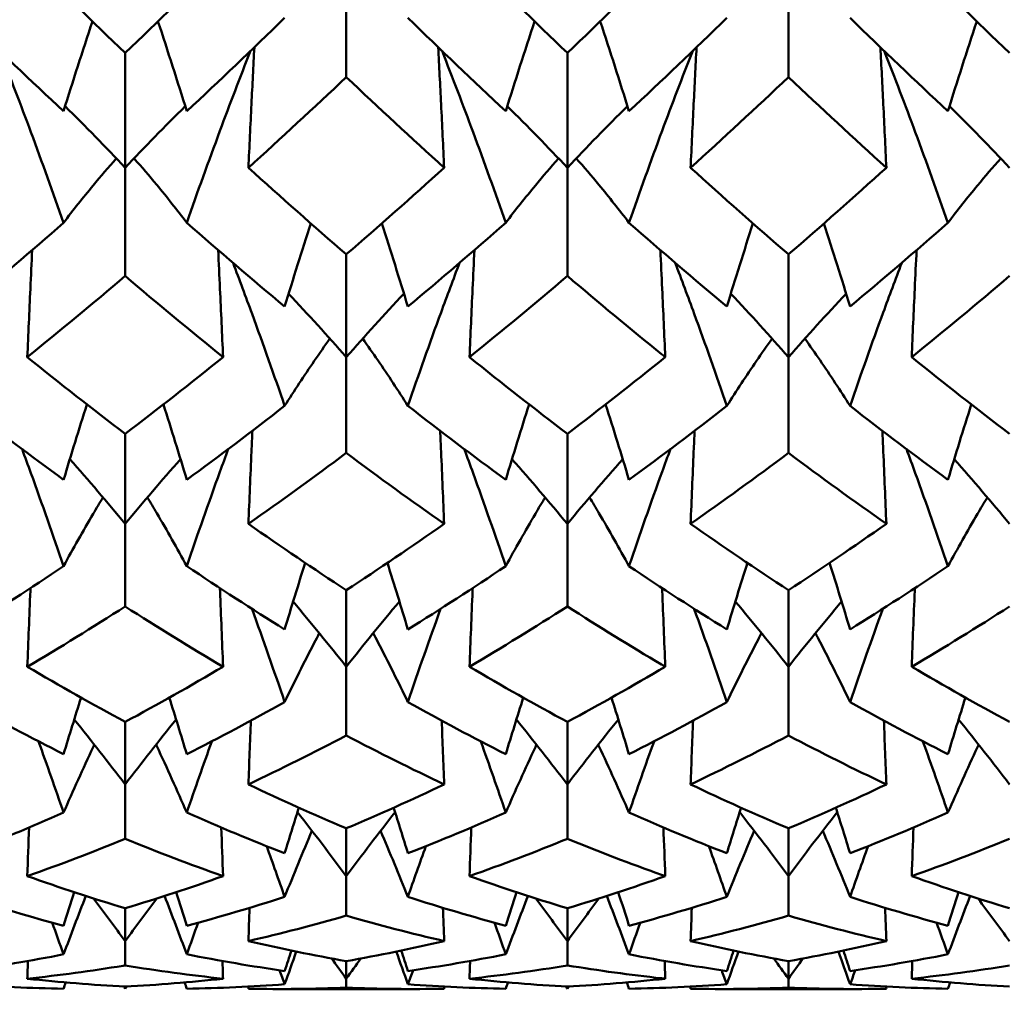
# Model space of a CAD drawing. Units: millimetres. Extents: x 6 to 588, y 6 to 414.
# Drawn here: x 386 to 389, y 121 to 124 of the extents above; entities that cross this region are included whole.
import ezdxf

# ---------------------------------------------------------------- set-up
doc = ezdxf.new("R2010")
doc.units = ezdxf.units.MM
doc.layers.add('Sichtbare Kanten(SuP)', color=7, linetype='Continuous', lineweight=50)

msp = doc.modelspace()

# ---------------------------------------------------------------- linework, layer by layer
at = {"layer": 'Sichtbare Kanten(SuP)'}
for p, q in [((386.7778, 123.6788), (386.7778, 123.3376)), ((388.0635, 123.6788), (388.0635, 123.3376)), ((386.1349, 123.4078), (386.1349, 123.0739)), ((387.4206, 123.4078), (387.4206, 123.0739)), ((386.1349, 123.0739), (386.1349, 122.7591)), ((387.4206, 123.0739), (387.4206, 122.7591)), ((386.7778, 122.8222), (386.7778, 122.5232)), ((388.0635, 122.8222), (388.0635, 122.5232)), ((386.7778, 122.5232), (386.7778, 122.2445)), ((388.0635, 122.5232), (388.0635, 122.2445)), ((386.1349, 122.3001), (386.1349, 122.0381)), ((387.4206, 122.3001), (387.4206, 122.0381)), ((386.1349, 122.0381), (386.1349, 121.7978)), ((387.4206, 122.0381), (387.4206, 121.7978)), ((386.7778, 121.8454), (386.7778, 121.6227)), ((388.0635, 121.8454), (388.0635, 121.6227)), ((386.7778, 121.6227), (386.7778, 121.4226)), ((388.0635, 121.6227), (388.0635, 121.4226)), ((386.1349, 121.4619), (386.1349, 121.2802)), ((387.4206, 121.4619), (387.4206, 121.2802)), ((386.1349, 121.2802), (386.1349, 121.122)), ((387.4206, 121.2802), (387.4206, 121.122)), ((386.7778, 121.1526), (386.7778, 121.0134)), ((388.0635, 121.1526), (388.0635, 121.0134)), ((386.7778, 121.0134), (386.7778, 120.8985)), ((388.0635, 121.0134), (388.0635, 120.8985)), ((386.1349, 120.9201), (386.1349, 120.8246)), ((387.4206, 120.9201), (387.4206, 120.8246)), ((386.1349, 120.8246), (386.1349, 120.7537)), ((387.4206, 120.8246), (387.4206, 120.7537)), ((386.7778, 120.7662), (386.7778, 120.7151)), ((388.0635, 120.7662), (388.0635, 120.7151)), ((386.7778, 120.7151), (386.7778, 120.6889)), ((388.0635, 120.7151), (388.0635, 120.6889)), ((386.1349, 120.6922), (386.1349, 120.6859)), ((386.9742, 120.6851), (386.5814, 120.6851)), ((387.4206, 120.6922), (387.4206, 120.6859)), ((388.2599, 120.6851), (387.8671, 120.6851))]:
    msp.add_line(p, q, dxfattribs=at)
for points in [[(385.8503, 123.686), (385.9451, 123.5914), (386.04, 123.4987), (386.1349, 123.4078)], [(386.1349, 123.4078), (386.2298, 123.4986), (386.3247, 123.5914), (386.4195, 123.686)], [(387.136, 123.686), (387.2309, 123.5913), (387.3258, 123.4986), (387.4206, 123.4078)], [(387.4206, 123.4078), (387.5155, 123.4986), (387.6104, 123.5914), (387.7052, 123.686)], [(388.4217, 123.686), (388.5166, 123.5914), (388.6114, 123.4986), (388.7063, 123.4078)], [(385.6712, 123.5096), (385.7661, 123.4173), (385.8609, 123.3269), (385.9558, 123.2385)], [(386.314, 123.2385), (386.4089, 123.3269), (386.5038, 123.4173), (386.5986, 123.5096)], [(386.9569, 123.5096), (387.0518, 123.4173), (387.1466, 123.3269), (387.2415, 123.2385)], [(387.5998, 123.2385), (387.6946, 123.3269), (387.7895, 123.4173), (387.8844, 123.5096)], [(388.2426, 123.5096), (388.3375, 123.4173), (388.4323, 123.3269), (388.5272, 123.2385)], [(385.9558, 123.2385), (385.9829, 123.3257), (386.0108, 123.4129), (386.0395, 123.4998)], [(386.314, 123.2385), (386.2869, 123.3257), (386.259, 123.4129), (386.2303, 123.4998)], [(387.2415, 123.2385), (387.2686, 123.3257), (387.2965, 123.4129), (387.3252, 123.4998)], [(387.5998, 123.2385), (387.5727, 123.3257), (387.5448, 123.4129), (387.516, 123.4998)], [(388.5272, 123.2385), (388.5543, 123.3257), (388.5822, 123.4129), (388.6109, 123.4998)], [(386.7778, 123.3376), (386.6828, 123.2477), (386.5879, 123.1598), (386.4932, 123.0739)], [(387.0624, 123.0739), (386.9674, 123.1599), (386.8726, 123.2478), (386.7778, 123.3376)], [(388.0635, 123.3376), (387.9687, 123.2478), (387.8738, 123.1599), (387.7789, 123.0739)], [(388.3481, 123.0739), (388.2533, 123.1598), (388.1584, 123.2477), (388.0635, 123.3376)], [(386.1349, 123.0739), (386.0781, 123.1344), (386.0199, 123.194), (385.9603, 123.2529)], [(386.1349, 123.0739), (386.1918, 123.1344), (386.25, 123.194), (386.3096, 123.2529)], [(387.4206, 123.0739), (387.3638, 123.1344), (387.3056, 123.194), (387.246, 123.2529)], [(387.4206, 123.0739), (387.4775, 123.1344), (387.5357, 123.194), (387.5953, 123.2529)], [(388.7063, 123.0739), (388.6495, 123.1344), (388.5913, 123.194), (388.5317, 123.2529)], [(386.4932, 123.0739), (386.5881, 122.9879), (386.683, 122.904), (386.7778, 122.8222)], [(386.7778, 122.8222), (386.8726, 122.9041), (386.9675, 122.988), (387.0624, 123.0739)], [(387.7789, 123.0739), (387.8738, 122.988), (387.9686, 122.9041), (388.0635, 122.8222)], [(388.0635, 122.8222), (388.1583, 122.904), (388.2532, 122.988), (388.3481, 123.0739)], [(385.6712, 122.6702), (385.7661, 122.7494), (385.8609, 122.8307), (385.9558, 122.9141)], [(386.314, 122.9141), (386.4089, 122.8307), (386.5038, 122.7494), (386.5986, 122.6702)], [(386.5986, 122.6702), (386.6233, 122.751), (386.6486, 122.8316), (386.6746, 122.9121)], [(386.9569, 122.6702), (386.9323, 122.751), (386.907, 122.8316), (386.881, 122.9121)], [(386.9569, 122.6702), (387.0518, 122.7494), (387.1466, 122.8307), (387.2415, 122.9141)], [(387.5998, 122.9141), (387.6946, 122.8307), (387.7895, 122.7494), (387.8844, 122.6702)], [(387.8844, 122.6702), (387.909, 122.751), (387.9343, 122.8316), (387.9603, 122.9121)], [(388.2426, 122.6702), (388.218, 122.751), (388.1927, 122.8316), (388.1667, 122.9121)], [(388.2426, 122.6702), (388.3375, 122.7494), (388.4323, 122.8307), (388.5272, 122.9141)], [(386.1349, 122.7591), (386.0399, 122.6783), (385.9451, 122.5996), (385.8503, 122.5232)], [(386.4195, 122.5232), (386.3246, 122.5997), (386.2298, 122.6784), (386.1349, 122.7591)], [(387.4206, 122.7591), (387.3258, 122.6784), (387.231, 122.5998), (387.136, 122.5232)], [(388.7063, 122.7591), (388.6115, 122.6784), (388.5166, 122.5997), (388.4217, 122.5232)], [(386.7778, 122.5232), (386.7231, 122.5854), (386.6673, 122.6469), (386.6101, 122.7077)], [(386.7778, 122.5232), (386.8324, 122.5854), (386.8883, 122.6469), (386.9454, 122.7077)], [(388.0635, 122.5232), (388.0089, 122.5854), (387.953, 122.6469), (387.8958, 122.7077)], [(388.0635, 122.5232), (388.1181, 122.5854), (388.174, 122.6469), (388.2311, 122.7077)], [(385.8503, 122.5232), (385.9451, 122.4467), (386.04, 122.3723), (386.1349, 122.3001)], [(386.1349, 122.3001), (386.2298, 122.3722), (386.3246, 122.4466), (386.4195, 122.5232)], [(387.136, 122.5232), (387.2309, 122.4466), (387.3258, 122.3722), (387.4206, 122.3001)], [(387.4206, 122.3001), (387.5154, 122.3722), (387.6103, 122.4466), (387.7052, 122.5232)], [(388.4217, 122.5232), (388.5166, 122.4466), (388.6114, 122.3723), (388.7063, 122.3001)], [(385.6712, 122.3812), (385.7661, 122.3074), (385.8609, 122.2358), (385.9558, 122.1664)], [(385.9558, 122.1664), (385.9779, 122.2396), (386.0005, 122.3127), (386.0237, 122.3857)], [(386.314, 122.1664), (386.2919, 122.2396), (386.2693, 122.3127), (386.2461, 122.3857)], [(386.314, 122.1664), (386.4089, 122.2358), (386.5038, 122.3074), (386.5986, 122.3812)], [(386.9569, 122.3812), (387.0518, 122.3074), (387.1466, 122.2358), (387.2415, 122.1664)], [(387.2415, 122.1664), (387.2636, 122.2396), (387.2862, 122.3127), (387.3094, 122.3857)], [(387.5998, 122.1664), (387.5776, 122.2396), (387.555, 122.3127), (387.5318, 122.3857)], [(387.5998, 122.1664), (387.6946, 122.2358), (387.7895, 122.3074), (387.8844, 122.3812)], [(388.2426, 122.3812), (388.3375, 122.3074), (388.4323, 122.2358), (388.5272, 122.1664)], [(388.5272, 122.1664), (388.5493, 122.2396), (388.572, 122.3127), (388.5951, 122.3857)], [(386.7778, 122.2445), (386.683, 122.1735), (386.5881, 122.1047), (386.4932, 122.0381)], [(387.0624, 122.0381), (386.9674, 122.1047), (386.8726, 122.1735), (386.7778, 122.2445)], [(388.0635, 122.2445), (387.9687, 122.1735), (387.8738, 122.1047), (387.7789, 122.0381)], [(388.3481, 122.0381), (388.2533, 122.1046), (388.1584, 122.1734), (388.0635, 122.2445)], [(386.1349, 122.0381), (386.0824, 122.1015), (386.0288, 122.1642), (385.9739, 122.2261)], [(386.1349, 122.0381), (386.1874, 122.1015), (386.2411, 122.1642), (386.2959, 122.2261)], [(387.4206, 122.0381), (387.3681, 122.1015), (387.3145, 122.1642), (387.2596, 122.2261)], [(387.4206, 122.0381), (387.4731, 122.1015), (387.5268, 122.1642), (387.5816, 122.2261)], [(388.7063, 122.0381), (388.6538, 122.1015), (388.6002, 122.1642), (388.5454, 122.2261)], [(386.4932, 122.0381), (386.5881, 121.9715), (386.683, 121.9072), (386.7778, 121.8454)], [(386.7778, 121.8454), (386.8726, 121.9073), (386.9675, 121.9715), (387.0624, 122.0381)], [(387.7789, 122.0381), (387.8738, 121.9715), (387.9686, 121.9073), (388.0635, 121.8454)], [(388.0635, 121.8454), (388.1583, 121.9072), (388.2531, 121.9715), (388.3481, 122.0381)], [(385.6712, 121.7312), (385.7661, 121.7902), (385.8609, 121.8515), (385.9558, 121.9152)], [(386.314, 121.9152), (386.4089, 121.8515), (386.5038, 121.7902), (386.5986, 121.7312)], [(386.5986, 121.7312), (386.6181, 121.7958), (386.638, 121.8603), (386.6583, 121.9246)], [(386.9569, 121.7312), (386.9374, 121.7958), (386.9176, 121.8603), (386.8973, 121.9246)], [(386.9569, 121.7312), (387.0518, 121.7902), (387.1466, 121.8515), (387.2415, 121.9152)], [(387.5998, 121.9152), (387.6946, 121.8515), (387.7895, 121.7902), (387.8844, 121.7312)], [(387.8844, 121.7312), (387.9038, 121.7958), (387.9237, 121.8603), (387.944, 121.9246)], [(388.2426, 121.7312), (388.2232, 121.7958), (388.2033, 121.8603), (388.183, 121.9246)], [(388.2426, 121.7312), (388.3375, 121.7902), (388.4323, 121.8515), (388.5272, 121.9152)], [(386.1349, 121.7978), (386.0401, 121.7371), (385.9453, 121.6787), (385.8503, 121.6227)], [(386.4195, 121.6227), (386.3246, 121.6787), (386.2298, 121.7371), (386.1349, 121.7978)], [(386.7778, 121.6227), (386.7273, 121.6865), (386.6758, 121.7496), (386.6232, 121.812)], [(386.7778, 121.6227), (386.8282, 121.6865), (386.8797, 121.7496), (386.9323, 121.812)], [(387.0522, 121.7912), (387.0195, 121.7011), (386.9878, 121.6106), (386.9569, 121.5198)], [(387.4206, 121.7978), (387.3258, 121.7371), (387.2309, 121.6787), (387.136, 121.6227)], [(388.0635, 121.6227), (388.013, 121.6865), (387.9615, 121.7496), (387.9089, 121.812)], [(388.0635, 121.6227), (388.1139, 121.6865), (388.1654, 121.7496), (388.218, 121.812)], [(388.3379, 121.7912), (388.3052, 121.7011), (388.2735, 121.6106), (388.2426, 121.5198)], [(388.7063, 121.7978), (388.6115, 121.737), (388.5166, 121.6787), (388.4217, 121.6227)], [(385.8503, 121.6227), (385.9451, 121.5667), (386.04, 121.5131), (386.1349, 121.4619)], [(386.1349, 121.4619), (386.2297, 121.513), (386.3246, 121.5666), (386.4195, 121.6227)], [(387.136, 121.6227), (387.2309, 121.5666), (387.3258, 121.513), (387.4206, 121.4619)], [(387.4206, 121.4619), (387.5154, 121.513), (387.6103, 121.5666), (387.7052, 121.6227)], [(388.4217, 121.6227), (388.5166, 121.5667), (388.6114, 121.5131), (388.7063, 121.4619)], [(385.9558, 121.3681), (385.9724, 121.423), (385.9894, 121.4778), (386.0066, 121.5326)], [(386.314, 121.3681), (386.2974, 121.423), (386.2805, 121.4778), (386.2632, 121.5326)], [(387.2415, 121.3681), (387.2581, 121.423), (387.2751, 121.4778), (387.2923, 121.5326)], [(387.5998, 121.3681), (387.5831, 121.423), (387.5662, 121.4778), (387.5489, 121.5326)], [(388.5272, 121.3681), (388.5439, 121.423), (388.5608, 121.4778), (388.578, 121.5326)], [(385.6712, 121.5198), (385.7661, 121.4668), (385.8609, 121.4162), (385.9558, 121.3681)], [(386.314, 121.3681), (386.4089, 121.4162), (386.5038, 121.4668), (386.5986, 121.5198)], [(386.9569, 121.5198), (387.0518, 121.4668), (387.1466, 121.4162), (387.2415, 121.3681)], [(387.5998, 121.3681), (387.6946, 121.4162), (387.7895, 121.4668), (387.8844, 121.5198)], [(388.2426, 121.5198), (388.3375, 121.4668), (388.4323, 121.4162), (388.5272, 121.3681)], [(386.1349, 121.2802), (386.0865, 121.3438), (386.0371, 121.4067), (385.9867, 121.4689)], [(386.1349, 121.2802), (386.1833, 121.3438), (386.2327, 121.4067), (386.2831, 121.4689)], [(386.4932, 121.2802), (386.4955, 121.342), (386.4979, 121.4039), (386.5004, 121.4658)], [(387.0624, 121.2802), (387.06, 121.342), (387.0576, 121.4039), (387.0552, 121.4658)], [(387.4206, 121.2802), (387.3722, 121.3438), (387.3228, 121.4067), (387.2724, 121.4689)], [(387.4206, 121.2802), (387.4691, 121.3438), (387.5184, 121.4067), (387.5688, 121.4689)], [(387.7789, 121.2802), (387.7812, 121.342), (387.7836, 121.4039), (387.7861, 121.4658)], [(388.3481, 121.2802), (388.3457, 121.342), (388.3433, 121.4039), (388.3409, 121.4658)], [(388.7063, 121.2802), (388.6579, 121.3438), (388.6085, 121.4067), (388.5581, 121.4689)], [(386.7778, 121.4226), (386.6829, 121.3727), (386.5881, 121.3252), (386.4932, 121.2802)], [(387.0624, 121.2802), (386.9674, 121.3252), (386.8726, 121.3727), (386.7778, 121.4226)], [(388.0635, 121.4226), (387.9686, 121.3727), (387.8737, 121.3252), (387.7789, 121.2802)], [(388.3481, 121.2802), (388.2533, 121.3252), (388.1584, 121.3726), (388.0635, 121.4226)], [(385.883, 121.4055), (385.9078, 121.3366), (385.9321, 121.2675), (385.9558, 121.1982)], [(386.3868, 121.4055), (386.362, 121.3366), (386.3378, 121.2675), (386.314, 121.1982)], [(387.1688, 121.4055), (387.1935, 121.3366), (387.2178, 121.2675), (387.2415, 121.1982)], [(387.6725, 121.4055), (387.6477, 121.3366), (387.6235, 121.2675), (387.5998, 121.1982)], [(388.4545, 121.4055), (388.4793, 121.3366), (388.5035, 121.2675), (388.5272, 121.1982)], [(386.4932, 121.2802), (386.5881, 121.2351), (386.683, 121.1926), (386.7778, 121.1526)], [(386.7778, 121.1526), (386.8725, 121.1926), (386.9674, 121.2351), (387.0624, 121.2802)], [(387.7789, 121.2802), (387.8738, 121.2352), (387.9686, 121.1926), (388.0635, 121.1526)], [(388.0635, 121.1526), (388.1584, 121.1927), (388.2533, 121.2352), (388.3481, 121.2802)], [(385.6712, 121.08), (385.7661, 121.1169), (385.8609, 121.1563), (385.9558, 121.1982)], [(386.314, 121.1982), (386.4089, 121.1563), (386.5038, 121.1169), (386.5986, 121.08)], [(386.5986, 121.08), (386.6122, 121.1242), (386.626, 121.1684), (386.64, 121.2125)], [(386.7778, 121.0134), (386.7314, 121.0761), (386.6841, 121.1381), (386.6359, 121.1995)], [(386.7778, 121.0134), (386.8242, 121.0761), (386.8714, 121.1381), (386.9196, 121.1995)], [(386.9569, 121.08), (386.9433, 121.1242), (386.9295, 121.1684), (386.9155, 121.2125)], [(386.9569, 121.08), (387.0518, 121.1169), (387.1466, 121.1563), (387.2415, 121.1982)], [(387.5998, 121.1982), (387.6946, 121.1563), (387.7895, 121.1169), (387.8844, 121.08)], [(387.8844, 121.08), (387.898, 121.1242), (387.9117, 121.1684), (387.9257, 121.2125)], [(388.0635, 121.0134), (388.0171, 121.0761), (387.9698, 121.1381), (387.9216, 121.1995)], [(388.0635, 121.0134), (388.1099, 121.0761), (388.1572, 121.1381), (388.2054, 121.1995)], [(388.2426, 121.08), (388.229, 121.1242), (388.2152, 121.1684), (388.2012, 121.2125)], [(388.2426, 121.08), (388.3375, 121.1169), (388.4323, 121.1563), (388.5272, 121.1982)], [(385.8503, 121.0134), (385.8521, 121.0606), (385.8538, 121.1077), (385.8556, 121.1549)], [(386.4195, 121.0134), (386.4178, 121.0606), (386.416, 121.1077), (386.4142, 121.1549)], [(386.5986, 120.9529), (386.6244, 121.0174), (386.6508, 121.0816), (386.678, 121.1454)], [(386.9569, 120.9529), (386.9312, 121.0174), (386.9047, 121.0816), (386.8775, 121.1454)], [(387.136, 121.0134), (387.1378, 121.0606), (387.1395, 121.1077), (387.1413, 121.1549)], [(387.7052, 121.0134), (387.7035, 121.0606), (387.7017, 121.1077), (387.6999, 121.1549)], [(387.8844, 120.9529), (387.9101, 121.0174), (387.9365, 121.0816), (387.9637, 121.1454)], [(388.2426, 120.9529), (388.2169, 121.0174), (388.1904, 121.0816), (388.1632, 121.1454)], [(388.4217, 121.0134), (388.4235, 121.0606), (388.4253, 121.1077), (388.4271, 121.1549)], [(386.1349, 121.122), (386.0401, 121.0833), (385.9452, 121.0471), (385.8503, 121.0134)], [(386.4195, 121.0134), (386.3246, 121.0471), (386.2298, 121.0833), (386.1349, 121.122)], [(386.5464, 121.1006), (386.5641, 121.0515), (386.5815, 121.0022), (386.5986, 120.9529)], [(387.0091, 121.1006), (386.9914, 121.0515), (386.974, 121.0022), (386.9569, 120.9529)], [(387.4206, 121.122), (387.3258, 121.0833), (387.2309, 121.0471), (387.136, 121.0134)], [(387.8321, 121.1006), (387.8498, 121.0515), (387.8672, 121.0022), (387.8844, 120.9529)], [(388.2949, 121.1006), (388.2772, 121.0515), (388.2597, 121.0022), (388.2426, 120.9529)], [(388.7063, 121.122), (388.6114, 121.0833), (388.5166, 121.0471), (388.4217, 121.0134)], [(385.8503, 121.0134), (385.9451, 120.9798), (386.04, 120.9487), (386.1349, 120.9201)], [(386.1349, 120.9201), (386.2297, 120.9486), (386.3246, 120.9797), (386.4195, 121.0134)], [(387.136, 121.0134), (387.2309, 120.9798), (387.3258, 120.9486), (387.4206, 120.9201)], [(387.4206, 120.9201), (387.5156, 120.9487), (387.6104, 120.9798), (387.7052, 121.0134)], [(388.4217, 121.0134), (388.5166, 120.9798), (388.6114, 120.9487), (388.7063, 120.9201)], [(385.9558, 120.8693), (385.966, 120.9018), (385.9764, 120.9343), (385.9868, 120.9668)], [(386.314, 120.8693), (386.3038, 120.9018), (386.2935, 120.9343), (386.283, 120.9668)], [(387.2415, 120.8693), (387.2517, 120.9018), (387.2621, 120.9343), (387.2725, 120.9668)], [(387.5998, 120.8693), (387.5895, 120.9018), (387.5792, 120.9343), (387.5687, 120.9668)], [(388.5272, 120.8693), (388.5374, 120.9018), (388.5478, 120.9343), (388.5583, 120.9668)], [(385.6712, 120.9529), (385.7661, 120.9225), (385.8609, 120.8946), (385.9558, 120.8693)], [(385.9558, 120.786), (385.9769, 120.8428), (385.9985, 120.8994), (386.0206, 120.9558)], [(386.1349, 120.8246), (386.1047, 120.8662), (386.0741, 120.9075), (386.0431, 120.9485)], [(386.1349, 120.8246), (386.1651, 120.8662), (386.1957, 120.9075), (386.2267, 120.9485)], [(386.314, 120.786), (386.2929, 120.8428), (386.2713, 120.8994), (386.2493, 120.9558)], [(386.314, 120.8693), (386.4089, 120.8946), (386.5038, 120.9225), (386.5986, 120.9529)], [(386.9569, 120.9529), (387.0518, 120.9225), (387.1466, 120.8946), (387.2415, 120.8693)], [(387.2415, 120.786), (387.2626, 120.8428), (387.2842, 120.8994), (387.3063, 120.9558)], [(387.4206, 120.8246), (387.3904, 120.8662), (387.3598, 120.9075), (387.3289, 120.9485)], [(387.4206, 120.8246), (387.4508, 120.8662), (387.4814, 120.9075), (387.5124, 120.9485)], [(387.5998, 120.786), (387.5786, 120.8428), (387.5571, 120.8994), (387.535, 120.9558)], [(387.5998, 120.8693), (387.6946, 120.8946), (387.7895, 120.9225), (387.8844, 120.9529)], [(388.2426, 120.9529), (388.3375, 120.9225), (388.4323, 120.8946), (388.5272, 120.8693)], [(388.5272, 120.786), (388.5483, 120.8428), (388.5699, 120.8994), (388.592, 120.9558)], [(388.7063, 120.8246), (388.6761, 120.8662), (388.6455, 120.9075), (388.6146, 120.9485)], [(386.4932, 120.8246), (386.4943, 120.8568), (386.4955, 120.889), (386.4967, 120.9212)], [(387.0624, 120.8246), (387.0612, 120.8568), (387.06, 120.889), (387.0588, 120.9212)], [(387.7789, 120.8246), (387.78, 120.8568), (387.7812, 120.889), (387.7824, 120.9212)], [(388.3481, 120.8246), (388.3469, 120.8568), (388.3457, 120.889), (388.3445, 120.9212)], [(385.9226, 120.8782), (385.9338, 120.8475), (385.9448, 120.8168), (385.9558, 120.786)], [(386.3472, 120.8782), (386.336, 120.8475), (386.325, 120.8168), (386.314, 120.786)], [(386.7778, 120.8985), (386.6829, 120.8712), (386.588, 120.8466), (386.4932, 120.8246)], [(387.0624, 120.8246), (386.9674, 120.8466), (386.8726, 120.8713), (386.7778, 120.8985)], [(387.2083, 120.8782), (387.2195, 120.8475), (387.2306, 120.8168), (387.2415, 120.786)], [(387.6329, 120.8782), (387.6218, 120.8475), (387.6107, 120.8168), (387.5998, 120.786)], [(388.0635, 120.8985), (387.9686, 120.8712), (387.8737, 120.8466), (387.7789, 120.8246)], [(388.3481, 120.8246), (388.2533, 120.8466), (388.1584, 120.8712), (388.0635, 120.8985)], [(388.494, 120.8782), (388.5052, 120.8475), (388.5163, 120.8168), (388.5272, 120.786)], [(386.4932, 120.8246), (386.5881, 120.8025), (386.683, 120.7831), (386.7778, 120.7662)], [(386.7778, 120.7662), (386.8727, 120.7831), (386.9676, 120.8025), (387.0624, 120.8246)], [(387.7789, 120.8246), (387.8738, 120.8025), (387.9686, 120.7831), (388.0635, 120.7662)], [(388.0635, 120.7662), (388.1584, 120.7831), (388.2533, 120.8025), (388.3481, 120.8246)], [(385.6712, 120.7375), (385.7661, 120.7511), (385.8609, 120.7673), (385.9558, 120.786)], [(386.314, 120.786), (386.4089, 120.7673), (386.5038, 120.7511), (386.5986, 120.7375)], [(386.5986, 120.7375), (386.6051, 120.7574), (386.6116, 120.7772), (386.6181, 120.797)], [(386.5986, 120.6988), (386.6098, 120.7306), (386.6211, 120.7624), (386.6325, 120.7941)], [(386.9569, 120.6988), (386.9458, 120.7306), (386.9345, 120.7624), (386.9231, 120.7941)], [(386.9569, 120.7375), (386.9505, 120.7574), (386.944, 120.7772), (386.9374, 120.797)], [(386.9569, 120.7375), (387.0518, 120.7511), (387.1466, 120.7673), (387.2415, 120.786)], [(387.5998, 120.786), (387.6946, 120.7673), (387.7895, 120.7511), (387.8844, 120.7375)], [(387.8844, 120.7375), (387.8908, 120.7574), (387.8973, 120.7772), (387.9038, 120.797)], [(387.8844, 120.6988), (387.8955, 120.7306), (387.9068, 120.7624), (387.9182, 120.7941)], [(388.2426, 120.6988), (388.2315, 120.7306), (388.2202, 120.7624), (388.2088, 120.7941)], [(388.2426, 120.7375), (388.2362, 120.7574), (388.2297, 120.7772), (388.2232, 120.797)], [(388.2426, 120.7375), (388.3375, 120.7511), (388.4323, 120.7673), (388.5272, 120.786)], [(385.8503, 120.7151), (385.8509, 120.7322), (385.8515, 120.7494), (385.8522, 120.7666)], [(386.4195, 120.7151), (386.4189, 120.7322), (386.4183, 120.7494), (386.4177, 120.7666)], [(386.7778, 120.7151), (386.7636, 120.7348), (386.7494, 120.7544), (386.7351, 120.774)], [(386.7778, 120.7151), (386.7919, 120.7348), (386.8062, 120.7544), (386.8205, 120.774)], [(387.136, 120.7151), (387.1366, 120.7322), (387.1373, 120.7494), (387.1379, 120.7666)], [(387.7052, 120.7151), (387.7046, 120.7322), (387.704, 120.7494), (387.7034, 120.7666)], [(388.0635, 120.7151), (388.0493, 120.7348), (388.0351, 120.7544), (388.0208, 120.774)], [(388.0635, 120.7151), (388.0776, 120.7348), (388.0919, 120.7544), (388.1062, 120.774)], [(388.4217, 120.7151), (388.4224, 120.7322), (388.423, 120.7494), (388.4236, 120.7666)], [(386.4195, 120.7151), (386.3246, 120.7253), (386.2298, 120.7382), (386.1349, 120.7537)], [(386.5835, 120.7397), (386.5886, 120.7261), (386.5936, 120.7125), (386.5986, 120.6988)], [(386.972, 120.7397), (386.9669, 120.7261), (386.9619, 120.7125), (386.9569, 120.6988)], [(387.4206, 120.7537), (387.3257, 120.7382), (387.2308, 120.7253), (387.136, 120.7151)], [(387.8693, 120.7397), (387.8743, 120.7261), (387.8794, 120.7125), (387.8844, 120.6988)], [(388.2577, 120.7397), (388.2527, 120.7261), (388.2476, 120.7125), (388.2426, 120.6988)], [(388.7063, 120.7537), (388.6114, 120.7382), (388.5165, 120.7253), (388.4217, 120.7151)], [(385.6712, 120.6988), (385.7661, 120.6919), (385.8609, 120.6876), (385.9558, 120.6859)], [(385.8503, 120.7151), (385.9451, 120.7048), (386.04, 120.6972), (386.1349, 120.6922)], [(385.9558, 120.6859), (385.9579, 120.692), (385.9599, 120.6981), (385.962, 120.7042)], [(386.1349, 120.6922), (386.2299, 120.6972), (386.3247, 120.7048), (386.4195, 120.7151)], [(386.314, 120.6859), (386.312, 120.692), (386.3099, 120.6981), (386.3078, 120.7042)], [(386.314, 120.6859), (386.4089, 120.6876), (386.5038, 120.6919), (386.5986, 120.6988)], [(386.9569, 120.6988), (387.0518, 120.6919), (387.1466, 120.6876), (387.2415, 120.6859)], [(387.136, 120.7151), (387.2309, 120.7048), (387.3258, 120.6972), (387.4206, 120.6922)], [(387.2415, 120.6859), (387.2436, 120.692), (387.2456, 120.6981), (387.2477, 120.7042)], [(387.4206, 120.6922), (387.5155, 120.6972), (387.6104, 120.7048), (387.7052, 120.7151)], [(387.5998, 120.6859), (387.5977, 120.692), (387.5956, 120.6981), (387.5935, 120.7042)], [(387.5998, 120.6859), (387.6946, 120.6876), (387.7895, 120.6919), (387.8844, 120.6988)], [(388.2426, 120.6988), (388.3375, 120.6919), (388.4323, 120.6876), (388.5272, 120.6859)], [(388.4217, 120.7151), (388.5166, 120.7048), (388.6114, 120.6972), (388.7063, 120.6922)], [(388.5272, 120.6859), (388.5293, 120.692), (388.5314, 120.6981), (388.5334, 120.7042)], [(386.1349, 120.6859), (386.1333, 120.6881), (386.1318, 120.6903), (386.1302, 120.6925)], [(386.1349, 120.6859), (386.1365, 120.6881), (386.1381, 120.6903), (386.1396, 120.6925)], [(386.4932, 120.6859), (386.4932, 120.688), (386.4933, 120.6901), (386.4934, 120.6922)], [(386.7778, 120.6889), (386.6828, 120.6852), (386.588, 120.6842), (386.4932, 120.6859)], [(387.0624, 120.6859), (386.9674, 120.6842), (386.8726, 120.6852), (386.7778, 120.6889)], [(387.0624, 120.6859), (387.0623, 120.688), (387.0622, 120.6901), (387.0622, 120.6922)], [(387.4206, 120.6859), (387.4191, 120.6881), (387.4175, 120.6903), (387.4159, 120.6925)], [(387.4206, 120.6859), (387.4222, 120.6881), (387.4238, 120.6903), (387.4254, 120.6925)], [(387.7789, 120.6859), (387.779, 120.688), (387.779, 120.6901), (387.7791, 120.6922)], [(388.0635, 120.6889), (387.9685, 120.6852), (387.8737, 120.6842), (387.7789, 120.6859)], [(388.3481, 120.6859), (388.2533, 120.6842), (388.1584, 120.6852), (388.0635, 120.6889)], [(388.3481, 120.6859), (388.348, 120.688), (388.3479, 120.6901), (388.3479, 120.6922)]]:
    msp.add_open_spline(points, degree=3, dxfattribs=at)
for points, knots in [([(386.4932, 123.0739), (386.4961, 123.1357), (386.4991, 123.1975), (386.5048, 123.3142), (386.5076, 123.3693), (386.5105, 123.4243)], [-0.04871241, -0.04871241, -0.04871241, -0.04871241, -0.02435609, -0.02435609, -0.00264693, -0.00264693, -0.00264693, -0.00264693]), ([(387.0624, 123.0739), (387.0595, 123.1357), (387.0565, 123.1975), (387.0507, 123.3142), (387.0479, 123.3693), (387.0451, 123.4243)], [-0.04871241, -0.04871241, -0.04871241, -0.04871241, -0.02435609, -0.02435609, -0.00264693, -0.00264693, -0.00264693, -0.00264693]), ([(387.7789, 123.0739), (387.7818, 123.1357), (387.7848, 123.1975), (387.7905, 123.3142), (387.7933, 123.3693), (387.7962, 123.4243)], [-0.04871241, -0.04871241, -0.04871241, -0.04871241, -0.02435609, -0.02435609, -0.00264693, -0.00264693, -0.00264693, -0.00264693]), ([(388.3481, 123.0739), (388.3452, 123.1357), (388.3422, 123.1975), (388.3364, 123.3142), (388.3336, 123.3693), (388.3308, 123.4243)], [-0.04871241, -0.04871241, -0.04871241, -0.04871241, -0.02435609, -0.02435609, -0.00264693, -0.00264693, -0.00264693, -0.00264693]), ([(385.7705, 123.4137), (385.8014, 123.3352), (385.8315, 123.2565), (385.8934, 123.09), (385.925, 123.0021), (385.9558, 122.9141)], [-0.05453807, -0.05453807, -0.05453807, -0.05453807, -0.0286923, -0.0286923, 0, 0, 0, 0]), ([(386.4993, 123.4137), (386.4689, 123.3364), (386.4393, 123.2589), (386.3773, 123.0924), (386.3452, 123.0033), (386.314, 122.9141)], [-0.05453806, -0.05453806, -0.05453806, -0.05453806, -0.02909191, -0.02909191, 0, 0, 0, 0]), ([(387.0562, 123.4137), (387.0871, 123.3352), (387.1172, 123.2565), (387.1791, 123.09), (387.2107, 123.0021), (387.2415, 122.9141)], [-0.05453807, -0.05453807, -0.05453807, -0.05453807, -0.0286923, -0.0286923, 0, 0, 0, 0]), ([(387.7851, 123.4137), (387.7546, 123.3364), (387.725, 123.2589), (387.663, 123.0924), (387.6309, 123.0033), (387.5998, 122.9141)], [-0.05453806, -0.05453806, -0.05453806, -0.05453806, -0.02909191, -0.02909191, 0, 0, 0, 0]), ([(388.3419, 123.4137), (388.3728, 123.3352), (388.4029, 123.2565), (388.4648, 123.09), (388.4965, 123.0021), (388.5272, 122.9141)], [-0.05453807, -0.05453807, -0.05453807, -0.05453807, -0.0286923, -0.0286923, 0, 0, 0, 0]), ([(385.9558, 122.9141), (385.9836, 122.9506), (386.0123, 122.9868), (386.0637, 123.049), (386.0861, 123.0753), (386.1091, 123.1012)], [-0.05842671, -0.05842671, -0.05842671, -0.05842671, -0.02947736, -0.02947736, -0.00800372, -0.00800372, -0.00800372, -0.00800372]), ([(386.314, 122.9141), (386.2858, 122.9511), (386.2567, 122.9878), (386.2052, 123.05), (386.1833, 123.0758), (386.1608, 123.1012)], [-0.0584267, -0.0584267, -0.0584267, -0.0584267, -0.02907434, -0.02907434, -0.00800374, -0.00800374, -0.00800374, -0.00800374]), ([(387.2415, 122.9141), (387.2693, 122.9506), (387.298, 122.9868), (387.3495, 123.049), (387.3719, 123.0753), (387.3948, 123.1012)], [-0.05842671, -0.05842671, -0.05842671, -0.05842671, -0.02947736, -0.02947736, -0.00800372, -0.00800372, -0.00800372, -0.00800372]), ([(387.5998, 122.9141), (387.5715, 122.9511), (387.5425, 122.9878), (387.491, 123.05), (387.469, 123.0758), (387.4465, 123.1012)], [-0.0584267, -0.0584267, -0.0584267, -0.0584267, -0.02907434, -0.02907434, -0.00800374, -0.00800374, -0.00800374, -0.00800374]), ([(388.5272, 122.9141), (388.555, 122.9506), (388.5837, 122.9868), (388.6352, 123.049), (388.6576, 123.0753), (388.6805, 123.1012)], [-0.05842671, -0.05842671, -0.05842671, -0.05842671, -0.02947736, -0.02947736, -0.00800372, -0.00800372, -0.00800372, -0.00800372]), ([(385.8503, 122.5232), (385.8532, 122.5894), (385.8562, 122.6556), (385.861, 122.7594), (385.8627, 122.797), (385.8645, 122.8345)], [-0.04871241, -0.04871241, -0.04871241, -0.04871241, -0.02435609, -0.02435609, -0.01054131, -0.01054131, -0.01054131, -0.01054131]), ([(386.4195, 122.5232), (386.4166, 122.5894), (386.4136, 122.6556), (386.4088, 122.7594), (386.4071, 122.797), (386.4053, 122.8345)], [-0.04871241, -0.04871241, -0.04871241, -0.04871241, -0.02435609, -0.02435609, -0.01054131, -0.01054131, -0.01054131, -0.01054131]), ([(387.136, 122.5232), (387.1389, 122.5894), (387.1419, 122.6556), (387.1467, 122.7594), (387.1485, 122.797), (387.1502, 122.8345)], [-0.04871241, -0.04871241, -0.04871241, -0.04871241, -0.02435609, -0.02435609, -0.01054131, -0.01054131, -0.01054131, -0.01054131]), ([(387.7052, 122.5232), (387.7023, 122.5894), (387.6993, 122.6556), (387.6946, 122.7594), (387.6928, 122.797), (387.691, 122.8345)], [-0.04871241, -0.04871241, -0.04871241, -0.04871241, -0.02435609, -0.02435609, -0.01054131, -0.01054131, -0.01054131, -0.01054131]), ([(388.4217, 122.5232), (388.4246, 122.5894), (388.4276, 122.6556), (388.4324, 122.7594), (388.4342, 122.797), (388.436, 122.8345)], [-0.04871241, -0.04871241, -0.04871241, -0.04871241, -0.02435609, -0.02435609, -0.01054131, -0.01054131, -0.01054131, -0.01054131]), ([(386.4486, 122.7972), (386.4672, 122.748), (386.4856, 122.6986), (386.5362, 122.5602), (386.5679, 122.4708), (386.5986, 122.3812)], [-0.04461429, -0.04461429, -0.04461429, -0.04461429, -0.0286923, -0.0286923, 0, 0, 0, 0]), ([(387.107, 122.7972), (387.0888, 122.7492), (387.0709, 122.7011), (387.0202, 122.5627), (386.9881, 122.472), (386.9569, 122.3812)], [-0.04461424, -0.04461424, -0.04461424, -0.04461424, -0.02909191, -0.02909191, 0, 0, 0, 0]), ([(387.7343, 122.7972), (387.753, 122.748), (387.7713, 122.6986), (387.822, 122.5602), (387.8536, 122.4708), (387.8844, 122.3812)], [-0.04461429, -0.04461429, -0.04461429, -0.04461429, -0.0286923, -0.0286923, 0, 0, 0, 0]), ([(388.3927, 122.7972), (388.3745, 122.7492), (388.3566, 122.7011), (388.3059, 122.5627), (388.2738, 122.472), (388.2426, 122.3812)], [-0.04461424, -0.04461424, -0.04461424, -0.04461424, -0.02909191, -0.02909191, 0, 0, 0, 0]), ([(387.7052, 122.5232), (387.7017, 122.526), (387.6982, 122.5288), (387.6032, 122.6056), (387.5119, 122.6814), (387.4206, 122.7591)], [3.54999417, 3.54999417, 3.54999417, 3.54999417, 3.5518054, 3.5518054, 3.59892475, 3.59892475, 3.59892475, 3.59892475]), ([(386.5986, 122.3812), (386.6265, 122.4252), (386.6551, 122.4688), (386.6996, 122.5338), (386.7147, 122.5554), (386.7301, 122.577)], [-0.05842671, -0.05842671, -0.05842671, -0.05842671, -0.02947736, -0.02947736, -0.01487338, -0.01487338, -0.01487338, -0.01487338]), ([(386.9569, 122.3812), (386.9287, 122.4258), (386.8996, 122.4701), (386.8551, 122.535), (386.8404, 122.556), (386.8255, 122.577)], [-0.0584267, -0.0584267, -0.0584267, -0.0584267, -0.02907434, -0.02907434, -0.01487343, -0.01487343, -0.01487343, -0.01487343]), ([(387.8844, 122.3812), (387.9122, 122.4252), (387.9409, 122.4688), (387.9853, 122.5338), (388.0004, 122.5554), (388.0158, 122.577)], [-0.05842671, -0.05842671, -0.05842671, -0.05842671, -0.02947736, -0.02947736, -0.01487338, -0.01487338, -0.01487338, -0.01487338]), ([(388.2426, 122.3812), (388.2144, 122.4258), (388.1853, 122.4701), (388.1408, 122.535), (388.1261, 122.556), (388.1112, 122.577)], [-0.0584267, -0.0584267, -0.0584267, -0.0584267, -0.02907434, -0.02907434, -0.01487343, -0.01487343, -0.01487343, -0.01487343]), ([(386.4932, 122.0381), (386.4961, 122.1083), (386.4991, 122.1784), (386.503, 122.2687), (386.5039, 122.2888), (386.5048, 122.3089)], [-0.04871241, -0.04871241, -0.04871241, -0.04871241, -0.02435609, -0.02435609, -0.01737929, -0.01737929, -0.01737929, -0.01737929]), ([(387.0624, 122.0381), (387.0595, 122.1083), (387.0565, 122.1784), (387.0526, 122.2687), (387.0517, 122.2888), (387.0508, 122.3089)], [-0.04871241, -0.04871241, -0.04871241, -0.04871241, -0.02435609, -0.02435609, -0.01737929, -0.01737929, -0.01737929, -0.01737929]), ([(387.7789, 122.0381), (387.7818, 122.1083), (387.7848, 122.1784), (387.7887, 122.2687), (387.7896, 122.2888), (387.7905, 122.3089)], [-0.04871241, -0.04871241, -0.04871241, -0.04871241, -0.02435609, -0.02435609, -0.01737929, -0.01737929, -0.01737929, -0.01737929]), ([(388.3481, 122.0381), (388.3452, 122.1083), (388.3422, 122.1784), (388.3383, 122.2687), (388.3374, 122.2888), (388.3365, 122.3089)], [-0.04871241, -0.04871241, -0.04871241, -0.04871241, -0.02435609, -0.02435609, -0.01737929, -0.01737929, -0.01737929, -0.01737929]), ([(385.8351, 122.2559), (385.8438, 122.2325), (385.8523, 122.209), (385.8934, 122.0958), (385.925, 122.0056), (385.9558, 121.9152)], [-0.03618081, -0.03618081, -0.03618081, -0.03618081, -0.0286923, -0.0286923, 0, 0, 0, 0]), ([(386.4347, 122.2559), (386.4265, 122.2337), (386.4184, 122.2115), (386.3773, 122.0983), (386.3452, 122.0069), (386.314, 121.9152)], [-0.0361807, -0.0361807, -0.0361807, -0.0361807, -0.02909191, -0.02909191, 0, 0, 0, 0]), ([(387.1208, 122.2559), (387.1295, 122.2325), (387.138, 122.209), (387.1791, 122.0958), (387.2107, 122.0056), (387.2415, 121.9152)], [-0.03618081, -0.03618081, -0.03618081, -0.03618081, -0.0286923, -0.0286923, 0, 0, 0, 0]), ([(387.7204, 122.2559), (387.7122, 122.2337), (387.7041, 122.2115), (387.663, 122.0983), (387.6309, 122.0069), (387.5998, 121.9152)], [-0.0361807, -0.0361807, -0.0361807, -0.0361807, -0.02909191, -0.02909191, 0, 0, 0, 0]), ([(388.4066, 122.2559), (388.4152, 122.2325), (388.4238, 122.209), (388.4648, 122.0958), (388.4965, 122.0056), (388.5272, 121.9152)], [-0.03618081, -0.03618081, -0.03618081, -0.03618081, -0.0286923, -0.0286923, 0, 0, 0, 0]), ([(385.9558, 121.9152), (385.9836, 121.9663), (386.0123, 122.017), (386.0512, 122.0833), (386.0607, 122.0992), (386.0703, 122.1151)], [-0.05842671, -0.05842671, -0.05842671, -0.05842671, -0.02947736, -0.02947736, -0.02027065, -0.02027065, -0.02027065, -0.02027065]), ([(386.314, 121.9152), (386.2858, 121.967), (386.2567, 122.0184), (386.2178, 122.0847), (386.2087, 122.0999), (386.1995, 122.1151)], [-0.0584267, -0.0584267, -0.0584267, -0.0584267, -0.02907434, -0.02907434, -0.02027075, -0.02027075, -0.02027075, -0.02027075]), ([(387.2415, 121.9152), (387.2693, 121.9663), (387.298, 122.017), (387.3369, 122.0833), (387.3464, 122.0992), (387.356, 122.1151)], [-0.05842671, -0.05842671, -0.05842671, -0.05842671, -0.02947736, -0.02947736, -0.02027065, -0.02027065, -0.02027065, -0.02027065]), ([(387.5998, 121.9152), (387.5715, 121.967), (387.5425, 122.0184), (387.5035, 122.0847), (387.4944, 122.0999), (387.4853, 122.1151)], [-0.0584267, -0.0584267, -0.0584267, -0.0584267, -0.02907434, -0.02907434, -0.02027075, -0.02027075, -0.02027075, -0.02027075]), ([(388.5272, 121.9152), (388.555, 121.9663), (388.5837, 122.017), (388.6226, 122.0833), (388.6321, 122.0992), (388.6417, 122.1151)], [-0.05842671, -0.05842671, -0.05842671, -0.05842671, -0.02947736, -0.02947736, -0.02027065, -0.02027065, -0.02027065, -0.02027065]), ([(385.8503, 121.6227), (385.8532, 121.6962), (385.8562, 121.7697), (385.8594, 121.846), (385.8595, 121.8487), (385.8596, 121.8514)], [-0.04871241, -0.04871241, -0.04871241, -0.04871241, -0.02435609, -0.02435609, -0.02345385, -0.02345385, -0.02345385, -0.02345385]), ([(386.4195, 121.6227), (386.4166, 121.6962), (386.4136, 121.7697), (386.4105, 121.846), (386.4104, 121.8487), (386.4102, 121.8514)], [-0.04871241, -0.04871241, -0.04871241, -0.04871241, -0.02435609, -0.02435609, -0.02345385, -0.02345385, -0.02345385, -0.02345385]), ([(387.136, 121.6227), (387.1389, 121.6962), (387.1419, 121.7697), (387.1451, 121.846), (387.1452, 121.8487), (387.1453, 121.8514)], [-0.04871241, -0.04871241, -0.04871241, -0.04871241, -0.02435609, -0.02435609, -0.02345385, -0.02345385, -0.02345385, -0.02345385]), ([(387.7052, 121.6227), (387.7023, 121.6962), (387.6993, 121.7697), (387.6962, 121.846), (387.6961, 121.8487), (387.696, 121.8514)], [-0.04871241, -0.04871241, -0.04871241, -0.04871241, -0.02435609, -0.02435609, -0.02345385, -0.02345385, -0.02345385, -0.02345385]), ([(388.4217, 121.6227), (388.4246, 121.6962), (388.4276, 121.7697), (388.4308, 121.846), (388.4309, 121.8487), (388.431, 121.8514)], [-0.04871241, -0.04871241, -0.04871241, -0.04871241, -0.02435609, -0.02435609, -0.02345385, -0.02345385, -0.02345385, -0.02345385]), ([(386.5034, 121.7912), (386.5035, 121.791), (386.5036, 121.7907), (386.5362, 121.7005), (386.5679, 121.6103), (386.5986, 121.5198)], [-0.02878375, -0.02878375, -0.02878375, -0.02878375, -0.0286923, -0.0286923, 0, 0, 0, 0]), ([(387.7052, 121.6227), (387.7017, 121.6247), (387.6982, 121.6268), (387.6032, 121.683), (387.5119, 121.7394), (387.4206, 121.7978)], [3.54999417, 3.54999417, 3.54999417, 3.54999417, 3.5518054, 3.5518054, 3.59892475, 3.59892475, 3.59892475, 3.59892475]), ([(387.7891, 121.7912), (387.7892, 121.791), (387.7893, 121.7907), (387.822, 121.7005), (387.8536, 121.6103), (387.8844, 121.5198)], [-0.02878375, -0.02878375, -0.02878375, -0.02878375, -0.0286923, -0.0286923, 0, 0, 0, 0]), ([(386.5986, 121.5198), (386.6265, 121.5776), (386.6551, 121.635), (386.6896, 121.7014), (386.6945, 121.7108), (386.6994, 121.7202)], [-0.05842671, -0.05842671, -0.05842671, -0.05842671, -0.02947736, -0.02947736, -0.02468451, -0.02468451, -0.02468451, -0.02468451]), ([(386.9569, 121.5198), (386.9287, 121.5784), (386.8996, 121.6366), (386.8651, 121.703), (386.8606, 121.7116), (386.8561, 121.7202)], [-0.0584267, -0.0584267, -0.0584267, -0.0584267, -0.02907434, -0.02907434, -0.02468465, -0.02468465, -0.02468465, -0.02468465]), ([(387.8844, 121.5198), (387.9122, 121.5776), (387.9409, 121.635), (387.9753, 121.7014), (387.9802, 121.7108), (387.9851, 121.7202)], [-0.05842671, -0.05842671, -0.05842671, -0.05842671, -0.02947736, -0.02947736, -0.02468451, -0.02468451, -0.02468451, -0.02468451]), ([(388.2426, 121.5198), (388.2144, 121.5784), (388.1853, 121.6366), (388.1509, 121.703), (388.1464, 121.7116), (388.1418, 121.7202)], [-0.0584267, -0.0584267, -0.0584267, -0.0584267, -0.02907434, -0.02907434, -0.02468465, -0.02468465, -0.02468465, -0.02468465]), ([(385.9558, 121.1982), (385.9836, 121.2622), (386.0123, 121.3258), (386.0429, 121.3913), (386.044, 121.3937), (386.0451, 121.396)], [-0.05842671, -0.05842671, -0.05842671, -0.05842671, -0.02947736, -0.02947736, -0.02841475, -0.02841475, -0.02841475, -0.02841475]), ([(386.314, 121.1982), (386.2858, 121.2631), (386.2567, 121.3276), (386.2261, 121.3931), (386.2254, 121.3945), (386.2247, 121.396)], [-0.0584267, -0.0584267, -0.0584267, -0.0584267, -0.02907434, -0.02907434, -0.02841494, -0.02841494, -0.02841494, -0.02841494]), ([(387.2415, 121.1982), (387.2693, 121.2622), (387.298, 121.3258), (387.3286, 121.3913), (387.3297, 121.3937), (387.3308, 121.396)], [-0.05842671, -0.05842671, -0.05842671, -0.05842671, -0.02947736, -0.02947736, -0.02841475, -0.02841475, -0.02841475, -0.02841475]), ([(387.5998, 121.1982), (387.5715, 121.2631), (387.5425, 121.3276), (387.5118, 121.3931), (387.5111, 121.3945), (387.5105, 121.396)], [-0.0584267, -0.0584267, -0.0584267, -0.0584267, -0.02907434, -0.02907434, -0.02841494, -0.02841494, -0.02841494, -0.02841494]), ([(388.5272, 121.1982), (388.555, 121.2622), (388.5837, 121.3258), (388.6143, 121.3913), (388.6154, 121.3937), (388.6165, 121.396)], [-0.05842671, -0.05842671, -0.05842671, -0.05842671, -0.02947736, -0.02947736, -0.02841475, -0.02841475, -0.02841475, -0.02841475]), ([(387.7052, 121.0134), (387.7017, 121.0147), (387.6982, 121.0159), (387.6032, 121.0498), (387.5119, 121.0848), (387.4206, 121.122)], [3.54999417, 3.54999417, 3.54999417, 3.54999417, 3.5518054, 3.5518054, 3.59892475, 3.59892475, 3.59892475, 3.59892475]), ([(386.1349, 120.7537), (386.133, 120.7534), (386.131, 120.7531), (386.0361, 120.7377), (385.9431, 120.7251), (385.8503, 120.7151)], [1.77490325, 1.77490325, 1.77490325, 1.77490325, 1.7759027, 1.7759027, 1.82383552, 1.82383552, 1.82383552, 1.82383552]), ([(387.7052, 120.7151), (387.7017, 120.7155), (387.6982, 120.7158), (387.6032, 120.7263), (387.5119, 120.7388), (387.4206, 120.7537)], [3.54999417, 3.54999417, 3.54999417, 3.54999417, 3.5518054, 3.5518054, 3.59892475, 3.59892475, 3.59892475, 3.59892475])]:
    msp.add_open_spline(points, degree=3, knots=knots, dxfattribs=at)

doc.saveas('drawing.dxf')
